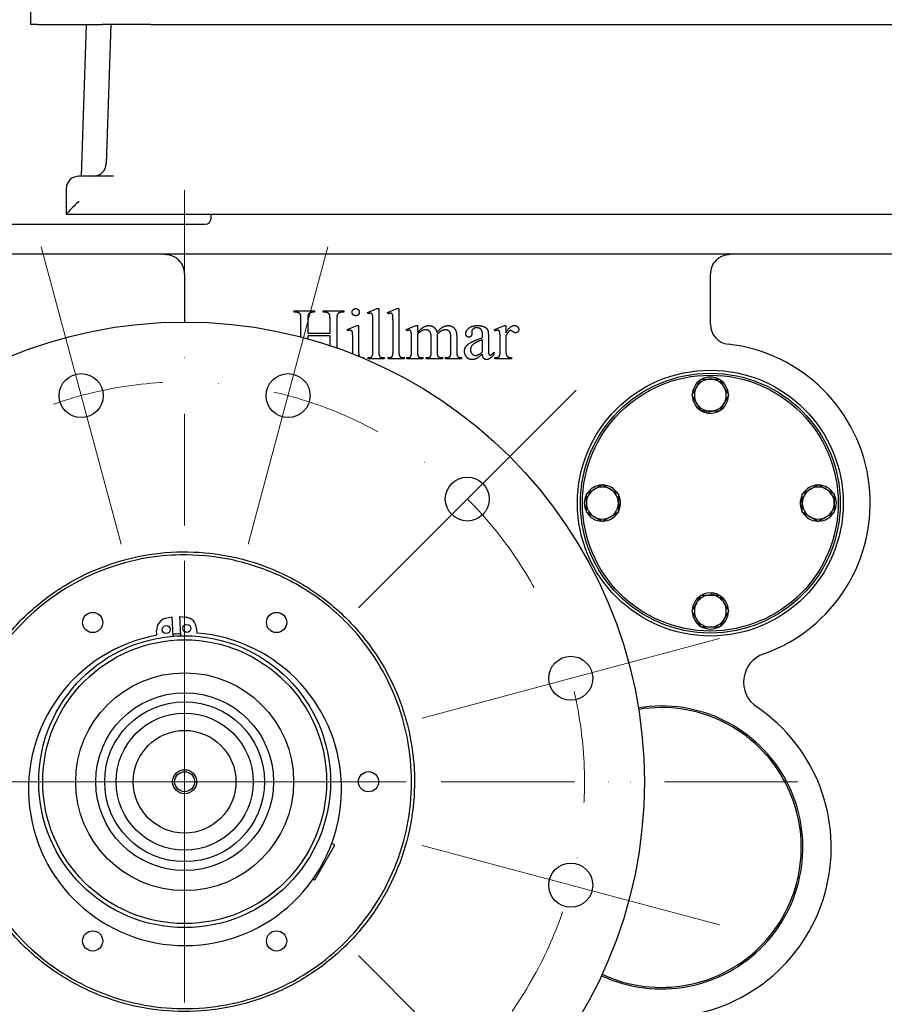
# Model space of a CAD drawing. Units: millimetres. Extents: x 684 to 9196, y 86 to 11986.
# Drawn here: x 1615 to 2048, y 6528 to 7020 of the extents above; entities that cross this region are included whole.
import ezdxf

# ---------------------------------------------------------------- set-up
doc = ezdxf.new("R2010")
doc.units = ezdxf.units.MM
doc.header["$LTSCALE"] = 44
doc.linetypes.add('DASHDOT2', pattern=[12.7, 6.35, -3.175, 0, -3.175])
for name, color, linetype, lineweight in [('Center Mark(Hillmar_metric)', 7, 'Continuous', 18), ('Dimensions(Hillmar_metric)', 7, 'Continuous', 13), ('Visible Edges(Hillmar_metric)', 7, 'Continuous', 25)]:
    doc.layers.add(name, color=color, linetype=linetype, lineweight=lineweight)
doc.styles.add('Hillmar_metric_Dimensions', font='arial.ttf')
doc.dimstyles.new('DEFAULT-ISO-Method 1b-Hillmar_metric', dxfattribs={"dimscale": 44, "dimtxt": 2, "dimasz": 2.5, "dimexe": 1, "dimexo": 1, "dimgap": 0.25, "dimtad": 1, "dimtih": 1, "dimtoh": 1, "dimrnd": 1e-08, "dimdsep": 46, "dimtxsty": 'Hillmar_metric_Dimensions', "dimcen": 0.09, "dimdle": 8, "dimclrd": 7, "dimclre": 7, "dimclrt": 7, "dimazin": 2, "dimtfac": 0.75, "dimtmove": 0, "dimatfit": 3, "dimfxl": 1, "dimtolj": 1, "dimlwd": 9, "dimlwe": 9, "dimarcsym": 0})

# ---------------------------------------------------------------- blocks, each defined once
blk = doc.blocks.new('*D31')
at = {"layer": 'Defpoints', "color": 0, "linetype": 'Continuous', "transparency": 16777216}
for p in [(1203.9, 7050.21), (2300.9, 7017.82), (2300.9, 5540.29)]:
    blk.add_point(p, dxfattribs=at)
at = {"layer": 'Dimensions(Hillmar_metric)', "color": 7, "linetype": 'Continuous', "lineweight": 9, "transparency": 16777216}
for p, q in [((1203.9, 7006.21), (1203.9, 5496.29)), ((2300.9, 6973.82), (2300.9, 5496.29)), ((1313.9, 5540.29), (2190.9, 5540.29))]:
    blk.add_line(p, q, dxfattribs=at)
at = {"layer": 'Dimensions(Hillmar_metric)', "color": 7, "linetype": 'Continuous', "transparency": 16777216}
for points in [[(1313.9, 5558.62), (1313.9, 5521.96), (1203.9, 5540.29)], [(2190.9, 5558.62), (2190.9, 5521.96), (2300.9, 5540.29)]]:
    blk.add_solid(points, dxfattribs=at)
at = {"layer": 'Dimensions(Hillmar_metric)', "color": 7, "linetype": 'Continuous', "lineweight": 13, "transparency": 16777216, "insert": (1737.73, 5596.22), "char_height": 88, "attachment_point": 5, "style": 'Hillmar_metric_Dimensions'}
blk.add_mtext('\\A1;1100', dxfattribs=at)
blk = doc.blocks.new('*D32')
at = {"layer": 'Defpoints', "color": 0, "linetype": 'Continuous', "transparency": 16777216}
for p in [(1697.9, 6638.92), (2175.9, 6363.82), (2435.8, 6363.82)]:
    blk.add_point(p, dxfattribs=at)
at = {"layer": 'Dimensions(Hillmar_metric)', "color": 7, "linetype": 'Continuous', "lineweight": 9, "transparency": 16777216}
for p, q in [((2435.8, 6748.92), (2435.8, 6858.92)), ((2435.8, 6638.92), (2435.8, 6528.92)), ((2435.8, 6528.92), (2435.8, 6473.82)), ((2435.8, 6363.82), (2435.8, 6473.82)), ((2219.9, 6363.82), (2479.8, 6363.82)), ((2435.8, 6253.82), (2435.8, 6143.82))]:
    blk.add_line(p, q, dxfattribs=at)
at = {"layer": 'Dimensions(Hillmar_metric)', "color": 7, "linetype": 'Continuous', "transparency": 16777216}
for points in [[(2417.47, 6748.92), (2454.14, 6748.92), (2435.8, 6638.92)], [(2417.47, 6253.82), (2454.14, 6253.82), (2435.8, 6363.82)]]:
    blk.add_solid(points, dxfattribs=at)
at = {"layer": 'Dimensions(Hillmar_metric)', "color": 7, "linetype": 'Continuous', "lineweight": 13, "transparency": 16777216, "insert": (2431.66, 6910.98), "char_height": 88, "attachment_point": 5, "style": 'Hillmar_metric_Dimensions'}
blk.add_mtext('\\A1;275', dxfattribs=at)
blk = doc.blocks.new('*D33')
at = {"layer": 'Defpoints', "color": 0, "linetype": 'Continuous', "transparency": 16777216}
for p in [(1697.9, 6638.92), (2157.9, 6107.82), (2652.43, 6107.82)]:
    blk.add_point(p, dxfattribs=at)
at = {"layer": 'Dimensions(Hillmar_metric)', "color": 7, "linetype": 'Continuous', "lineweight": 9, "transparency": 16777216}
for p, q in [((2652.43, 6528.92), (2652.43, 6429.33)), ((2652.43, 6217.82), (2652.43, 6317.41)), ((2201.9, 6107.82), (2696.43, 6107.82))]:
    blk.add_line(p, q, dxfattribs=at)
at = {"layer": 'Dimensions(Hillmar_metric)', "color": 7, "linetype": 'Continuous', "transparency": 16777216}
for points in [[(2634.1, 6528.92), (2670.76, 6528.92), (2652.43, 6638.92)], [(2634.1, 6217.82), (2670.76, 6217.82), (2652.43, 6107.82)]]:
    blk.add_solid(points, dxfattribs=at)
at = {"layer": 'Dimensions(Hillmar_metric)', "color": 7, "linetype": 'Continuous', "lineweight": 13, "transparency": 16777216, "insert": (2652.43, 6373.37), "char_height": 88, "attachment_point": 5, "style": 'Hillmar_metric_Dimensions'}
blk.add_mtext('\\A1;531', dxfattribs=at)

msp = doc.modelspace()

# ---------------------------------------------------------------- linework, layer by layer
at = {"layer": 'Center Mark(Hillmar_metric)', "linetype": 'DASHDOT2', "ltscale": 0.2}
for p, q in [((1697.8953, 6934.9157), (1697.8953, 5968.4817)), ((1697.8953, 6934.9157), (1697.8953, 6342.9157)), ((3011.4655, 6638.9157), (1401.8953, 6638.9157)), ((1993.8953, 6638.9157), (1401.8953, 6638.9157))]:
    msp.add_line(p, q, dxfattribs=at)
at = {"layer": 'Center Mark(Hillmar_metric)'}
for p, q in [((1626.2025, 6906.4772), (1666.0606, 6757.7246)), ((1769.5882, 6906.4772), (1729.7301, 6757.7246)), ((1893.7639, 6834.7843), (1784.8695, 6725.8899)), ((1697.8953, 6749.4157), (1697.8953, 6528.4157)), ((1965.4568, 6710.6086), (1816.7042, 6670.7505)), ((1808.3953, 6638.9157), (1587.3953, 6638.9157)), ((1965.4568, 6567.2229), (1816.7042, 6607.081)), ((1784.8695, 6551.9416), (1893.7639, 6443.0472))]:
    msp.add_line(p, q, dxfattribs=at)
at = {"layer": 'Center Mark(Hillmar_metric)', "linetype": 'DASHDOT2', "ltscale": 0.2}
msp.add_arc((1697.8953, 6638.9157), 200, 292.941125, 285, dxfattribs=at)
at = {"layer": 'Visible Edges(Hillmar_metric)'}
for p, q in [((1620.8953, 7017.8157), (1620.8953, 7041.8157)), ((1624.3088, 7017.8157), (1620.8953, 7017.8157)), ((1624.3088, 7017.8157), (1656.6065, 7017.8157)), ((1648.6123, 7017.8157), (1646.1356, 6941.9157)), ((1680.8953, 7017.8157), (1656.6065, 7017.8157)), ((1660.9141, 7017.8157), (1658.6394, 6948.107)), ((1680.8953, 7017.8157), (2240.8953, 7017.8157)), ((1662.2973, 6941.9157), (1645.0453, 6941.9157)), ((1638.6453, 6935.5157), (1638.6453, 6922.8191)), ((1638.6453, 6922.8157), (1638.6453, 6922.8191)), ((1638.6453, 6922.8157), (2283.1453, 6922.8157)), ((1711.1453, 6920.8157), (1711.1453, 6922.8157)), ((1497.1453, 6917.8157), (1708.1453, 6917.8157)), ((2111.1453, 6902.8157), (1497.1453, 6902.8157)), ((1697.8953, 6892.8157), (1697.8953, 6868.9157)), ((1960.8953, 6867.7585), (1960.8953, 6892.8157)), ((1752.6562, 6874.4537), (1762.9111, 6874.4537)), ((1752.6562, 6873.8066), (1752.6562, 6874.4537)), ((1753.4994, 6873.8066), (1752.6562, 6873.8066)), ((1762.9111, 6873.8066), (1762.0484, 6873.8066)), ((1762.9111, 6874.4537), (1762.9111, 6873.8066)), ((1767.2052, 6874.4537), (1777.4601, 6874.4537)), ((1767.2052, 6873.8066), (1767.2052, 6874.4537)), ((1768.0484, 6873.8066), (1767.2052, 6873.8066)), ((1777.4601, 6873.8066), (1776.617, 6873.8066)), ((1777.4601, 6874.4537), (1777.4601, 6873.8066)), ((1789.3817, 6873.6498), (1794.2052, 6875.6302)), ((1789.6758, 6873.0027), (1789.3817, 6873.6498)), ((1794.2052, 6875.6302), (1795.0092, 6875.6302)), ((1795.0092, 6875.6302), (1795.0092, 6854.1204)), ((1799.4601, 6873.6498), (1804.2837, 6875.6302)), ((1799.7543, 6873.0027), (1799.4601, 6873.6498)), ((1804.2837, 6875.6302), (1805.0876, 6875.6302)), ((1805.0876, 6875.6302), (1805.0876, 6854.1204)), ((1756.0876, 6861.4324), (1756.0876, 6870.1988)), ((1759.4797, 6870.1988), (1759.4797, 6863.3164)), ((1770.6366, 6863.3164), (1770.6366, 6870.1988)), ((1774.0288, 6870.1988), (1774.0288, 6855.9496)), ((1792.068, 6854.1204), (1792.068, 6868.8459)), ((1802.1464, 6854.1204), (1802.1464, 6868.8459)), ((1759.4797, 6863.3164), (1770.6366, 6863.3164)), ((1779.2641, 6865.1596), (1784.1464, 6867.14)), ((1779.519, 6864.5125), (1779.2641, 6865.1596)), ((1784.1464, 6867.14), (1784.9307, 6867.14)), ((1784.9307, 6867.14), (1784.9307, 6854.1204)), ((1808.7346, 6865.1596), (1813.6366, 6867.14)), ((1809.0092, 6864.5125), (1808.7346, 6865.1596)), ((1813.6366, 6867.14), (1814.4013, 6867.14)), ((1814.4013, 6867.14), (1814.4013, 6863.6694)), ((1814.4013, 6862.787), (1814.4013, 6854.1204)), ((1824.2445, 6862.787), (1824.2052, 6862.591)), ((1824.2052, 6862.591), (1824.2445, 6861.8459)), ((1841.519, 6864.0812), (1841.5582, 6863.0615)), ((1852.9699, 6865.1596), (1857.8915, 6867.14)), ((1853.1464, 6864.5125), (1852.9699, 6865.1596)), ((1857.8915, 6867.14), (1858.6366, 6867.14)), ((1858.6366, 6867.14), (1858.6366, 6863.4929)), ((1759.4797, 6862.0027), (1759.4797, 6860.5175)), ((1770.6366, 6862.0027), (1759.4797, 6862.0027)), ((1770.6366, 6857.1099), (1770.6366, 6862.0027)), ((1781.9895, 6854.1204), (1781.9895, 6860.3557)), ((1811.4601, 6854.1204), (1811.4601, 6860.3164)), ((1821.3033, 6854.1204), (1821.3033, 6861.0812)), ((1824.2445, 6861.8459), (1824.2445, 6854.1204)), ((1831.0876, 6854.1204), (1831.0876, 6861.0812)), ((1834.0288, 6861.0812), (1834.0288, 6854.1204)), ((1846.9503, 6861.1988), (1846.9503, 6861.8262)), ((1846.9503, 6853.9439), (1846.9503, 6860.1204)), ((1849.8719, 6861.591), (1849.8719, 6856.0811)), ((1855.6954, 6854.1204), (1855.6954, 6860.3753)), ((1858.6366, 6862.0027), (1858.6366, 6854.238)), ((1852.6562, 6853.787), (1852.6562, 6852.8066)), ((1787.3817, 6851.1008), (1787.3817, 6850.7935)), ((1789.6562, 6850.4537), (1789.6562, 6851.1008)), ((1797.6366, 6850.4537), (1789.6562, 6850.4537)), ((1797.6366, 6851.1008), (1797.6366, 6850.4537)), ((1799.7346, 6850.4537), (1799.7346, 6851.1008)), ((1807.715, 6850.4537), (1799.7346, 6850.4537)), ((1807.715, 6851.1008), (1807.715, 6850.4537)), ((1808.9895, 6850.4537), (1808.9895, 6851.1008)), ((1817.0288, 6850.4537), (1808.9895, 6850.4537)), ((1817.0288, 6851.1008), (1817.0288, 6850.4537)), ((1818.6758, 6850.4537), (1818.6758, 6851.1008)), ((1826.8719, 6850.4537), (1818.6758, 6850.4537)), ((1826.8719, 6851.1008), (1826.8719, 6850.4537)), ((1828.4601, 6851.1008), (1828.7935, 6851.1008)), ((1828.4601, 6850.4537), (1828.4601, 6851.1008)), ((1836.4797, 6850.4537), (1828.4601, 6850.4537)), ((1836.4797, 6851.1008), (1836.4797, 6850.4537)), ((1853.1464, 6850.4537), (1853.1464, 6851.1008)), ((1861.4601, 6850.4537), (1853.1464, 6850.4537)), ((1861.4601, 6851.1008), (1861.4601, 6850.4537)), ((1959.1852, 6823.4288), (1959.1852, 6824.3157)), ((1960.0652, 6824.3157), (1960.0652, 6823.3039)), ((2006.8953, 6779.1459), (2005.8835, 6779.1459)), ((2006.0084, 6780.0259), (2006.8953, 6780.0259)), ((1914.8953, 6777.4856), (1915.9072, 6777.4856)), ((1915.7823, 6776.6056), (1914.8953, 6776.6056)), ((1961.7255, 6732.3157), (1961.7255, 6733.3276)), ((1962.6055, 6733.2027), (1962.6055, 6732.3157)), ((1688.528, 6720.6707), (1691.5374, 6721.3668)), ((1691.5374, 6721.3668), (1692.049, 6711.6813)), ((1696.0434, 6711.8922), (1695.5318, 6721.5778)), ((1695.5318, 6721.5778), (1698.5978, 6721.2026)), ((1703.8607, 6715.5635), (1703.982, 6713.2656)), ((1684.0099, 6712.2107), (1683.8885, 6714.5086)), ((1762.9568, 6589.8055), (1772.9568, 6607.126)), ((1772.9568, 6607.126), (1771.4865, 6607.9749)), ((1762.1822, 6590.2527), (1762.9568, 6589.8055))]:
    msp.add_line(p, q, dxfattribs=at)
for centre, radius in [((1697.8953, 6638.9157), 230), ((1646.1315, 6832.1009), 11), ((1749.6591, 6832.1009), 11), ((1960.8953, 6778.3157), 66.5), ((1960.8953, 6778.3157), 65), ((1960.8953, 6778.3157), 64), ((1839.3167, 6780.3371), 11), ((1651.8953, 6718.5901), 5.053), ((1743.8953, 6718.5901), 5.053), ((1688.6657, 6715.0676), 2), ((1699.0512, 6715.6162), 2), ((1697.8953, 6638.9157), 73), ((1697.8953, 6638.9157), 71), ((1891.0805, 6690.6795), 11), ((1697.8953, 6638.9157), 54.5), ((1697.8953, 6638.9157), 44.5), ((1697.8953, 6638.9157), 40), ((1697.8953, 6638.9157), 34.291), ((1697.8953, 6638.9157), 25.6896), ((1697.8953, 6638.9157), 6), ((1697.8953, 6638.9157), 5), ((1789.8953, 6638.9157), 5.053), ((1891.0805, 6587.1519), 11), ((1651.8953, 6559.2414), 5.053), ((1743.8953, 6559.2414), 5.053)]:
    msp.add_circle(centre, radius, dxfattribs=at)
for centre, radius, start, end in [((1652.2428, 6948.3157), 6.4, 270, 358.131011), ((1645.0453, 6935.5157), 6.4, 90, 180), ((1708.1453, 6920.8157), 3, 270, 0), ((1687.8953, 6892.8157), 10, 0, 44.427004), ((1970.8953, 6892.8157), 10, 135.572996, 180), ((1970.8953, 6867.7585), 10, 180, 263.62063), ((1960.8953, 6778.3157), 80, 289.473216, 83.62063), ((1960.8953, 6832.3157), 9.05, 122.126003, 177.873997), ((1960.8953, 6832.3157), 8, 90, 150), ((1960.8953, 6832.3157), 9.05, 62.126003, 117.873997), ((1960.8953, 6832.3157), 8, 30, 90), ((1960.8953, 6832.3157), 9.05, 2.126003, 57.873997), ((1960.8953, 6832.3157), 8, 150, 210), ((1960.8953, 6832.3157), 8, 330, 30), ((1960.8953, 6832.3157), 9.05, 182.126003, 237.873997), ((1960.8953, 6832.3157), 8, 210, 270), ((1960.8953, 6832.3157), 8, 270, 330), ((1960.8953, 6832.3157), 9.05, 302.126003, 357.873997), ((1960.8953, 6832.3157), 9.05, 242.126003, 259.10737), ((1960.8953, 6832.3157), 9.05, 259.10737, 264.73677), ((1960.8953, 6832.3157), 9.05, 264.73677, 297.873997), ((1906.8953, 6778.3157), 8, 120, 180), ((1906.8953, 6778.3157), 9.05, 92.126003, 147.873997), ((1906.8953, 6778.3157), 8, 60, 120), ((1906.8953, 6778.3157), 9.05, 32.126003, 87.873997), ((1906.8953, 6778.3157), 8, 0, 60), ((2014.8953, 6778.3157), 8, 120, 180), ((2014.8953, 6778.3157), 9.05, 92.126003, 147.873997), ((2014.8953, 6778.3157), 8, 60, 120), ((2014.8953, 6778.3157), 9.05, 32.126003, 87.873997), ((2014.8953, 6778.3157), 8, 0, 60), ((1906.8953, 6778.3157), 9.05, 152.126003, 207.873997), ((1906.8953, 6778.3157), 9.05, 354.73677, 27.873997), ((2014.8953, 6778.3157), 9.05, 174.73677, 207.873997), ((2014.8953, 6778.3157), 9.05, 169.10737, 174.73677), ((2014.8953, 6778.3157), 9.05, 152.126003, 169.10737), ((2014.8953, 6778.3157), 9.05, 332.126003, 27.873997), ((1906.8953, 6778.3157), 8, 180, 240), ((1906.8953, 6778.3157), 8, 300, 0), ((1906.8953, 6778.3157), 9.05, 332.126003, 349.10737), ((1906.8953, 6778.3157), 9.05, 349.10737, 354.73677), ((2014.8953, 6778.3157), 8, 180, 240), ((2014.8953, 6778.3157), 8, 300, 0), ((1906.8953, 6778.3157), 9.05, 212.126003, 267.873997), ((1906.8953, 6778.3157), 8, 240, 300), ((1906.8953, 6778.3157), 9.05, 272.126003, 327.873997), ((2014.8953, 6778.3157), 9.05, 212.126003, 267.873997), ((2014.8953, 6778.3157), 8, 240, 300), ((2014.8953, 6778.3157), 9.05, 272.126003, 327.873997), ((1960.8953, 6724.3157), 9.05, 122.126003, 177.873997), ((1960.8953, 6724.3157), 8, 90, 150), ((1960.8953, 6724.3157), 9.05, 84.73677, 117.873997), ((1960.8953, 6724.3157), 8, 30, 90), ((1960.8953, 6724.3157), 9.05, 79.10737, 84.73677), ((1960.8953, 6724.3157), 9.05, 62.126003, 79.10737), ((1960.8953, 6724.3157), 9.05, 2.126003, 57.873997), ((1960.8953, 6724.3157), 8, 150, 210), ((1960.8953, 6724.3157), 8, 330, 30), ((1689.8801, 6714.825), 6, 103.023613, 183.023613), ((1697.869, 6715.247), 6, 3.023613, 83.023613), ((1960.8953, 6724.3157), 9.05, 182.126003, 237.873997), ((1960.8953, 6724.3157), 8, 210, 270), ((1960.8953, 6724.3157), 8, 270, 330), ((1960.8953, 6724.3157), 9.05, 302.126003, 357.873997), ((1960.8953, 6724.3157), 9.05, 242.126003, 297.873997), ((1698.0914, 6635.2042), 78.2833, 100.362692, 85.684534), ((1697.8953, 6638.9157), 74, 91.47489, 94.572336), ((1992.5651, 6688.75), 15, 109.473216, 235.826702), ((1936.3953, 6606.0157), 70.8038, 244.952569, 99.339178), ((1936.3953, 6606.0157), 70, 244.950379, 99.341368), ((1936.3953, 6606.0157), 85, 276.042328, 55.826702), ((1697.8953, 6638.9157), 81.5, 336.956668, 337.047918), ((1697.8953, 6638.9157), 81.5, 322.952082, 323.043332)]:
    msp.add_arc(centre, radius, start, end, dxfattribs=at)
msp.add_ellipse((1645.0453, 6929.2157), major_axis=(-6.3991, -6.3991), ratio=0.01631145, start_param=4.69607898, end_param=6.26687531, dxfattribs=at)
for points, degree, knots in [([(1687.8953, 6902.8157), (1689.1205, 6902.8157), (1690.4346, 6902.5796), (1692.2882, 6901.824), (1692.8866, 6901.5076), (1694.0166, 6900.7525), (1694.5478, 6900.3145), (1695.0368, 6899.8157)], 3, [0, 0, 0, 0, 0.419079984, 0.419079984, 0.628619975, 0.628619975, 0.838159967, 0.838159967, 0.838159967, 0.838159967]), ([(1963.7539, 6899.8157), (1964.2428, 6900.3145), (1964.7741, 6900.7525), (1965.9041, 6901.5076), (1966.5025, 6901.824), (1968.3561, 6902.5796), (1969.6701, 6902.8157), (1970.8953, 6902.8157)], 3, [1.851204046, 1.851204046, 1.851204046, 1.851204046, 2.060744038, 2.060744038, 2.27028403, 2.27028403, 2.689364013, 2.689364013, 2.689364013, 2.689364013]), ([(1784.9307, 6854.1204), (1784.9307, 6852.6106), (1785.276, 6851.7946), (1785.4869, 6851.5838)], 2, [0, 0, 0, 1, 1.60062757, 1.60062757, 1.60062757]), ([(1756.9959, 6737.5673), (1753.1403, 6739.8771), (1749.1507, 6741.96), (1745.0471, 6743.8048), (1731.5753, 6749.8609), (1717.0621, 6753.2652), (1687.4236, 6754.4019), (1672.577, 6752.0783), (1651.626, 6744.4569), (1644.9304, 6741.2608), (1636.9944, 6736.4839), (1635.4242, 6735.486), (1633.1228, 6733.9439), (1632.3728, 6733.4283), (1628.5816, 6730.7553), (1625.6406, 6728.4599), (1617.1673, 6721.1569), (1612.0054, 6715.7502), (1602.8059, 6704.0196), (1598.7891, 6697.7244), (1592.0303, 6684.4469), (1589.3043, 6677.4963), (1585.2333, 6663.1609), (1583.8991, 6655.8097), (1582.6726, 6640.9591), (1582.782, 6633.495), (1584.444, 6618.6813), (1585.9949, 6611.367), (1590.4931, 6597.1367), (1593.4308, 6590.2548), (1600.5984, 6577.158), (1604.8112, 6570.9741), (1611.9847, 6562.3762), (1614.514, 6559.6284), (1622.4781, 6551.7795), (1628.2793, 6547.0784), (1640.7166, 6538.8597), (1647.3242, 6535.3629), (1661.1156, 6529.7015), (1668.266, 6527.5488), (1682.882, 6524.6568), (1690.3129, 6523.9244), (1705.2156, 6523.9072), (1712.652, 6524.6232), (1727.2735, 6527.4826), (1734.4242, 6529.6176), (1748.2247, 6535.2452), (1754.8409, 6538.7267), (1767.31, 6546.9249), (1773.1327, 6551.6229), (1783.7856, 6562.081), (1788.5904, 6567.8164), (1794.9133, 6577.0575), (1796.8698, 6580.2388), (1802.2573, 6590.0375), (1805.2035, 6596.8986), (1809.7304, 6611.1031), (1811.2985, 6618.4133), (1812.9958, 6633.2251), (1813.1227, 6640.6913), (1811.9305, 6655.5436), (1810.6141, 6662.8945), (1807.5856, 6673.6569), (1806.4011, 6677.1963), (1799.5968, 6694.6572), (1791.4611, 6707.4412), (1776.1209, 6723.5194), (1770.6625, 6728.2575), (1762.2649, 6734.2638), (1759.6624, 6735.9698), (1756.9959, 6737.5673)], 3, [-1.34976266, -1.34976266, -1.34976266, -1.34976266, 0, 0, 0, 4.43118072, 4.43118072, 8.89805151, 8.89805151, 11.11829146, 11.11829146, 11.67621583, 11.67621583, 11.94920647, 11.94920647, 13.06752308, 13.06752308, 15.30425428, 15.30425428, 17.53875815, 17.53875815, 19.77280757, 19.77280757, 22.00838649, 22.00838649, 24.24207236, 24.24207236, 26.47929784, 26.47929784, 28.71817965, 28.71817965, 30.95698825, 30.95698825, 32.07637924, 32.07637924, 34.31046891, 34.31046891, 36.54723604, 36.54723604, 38.78150325, 38.78150325, 41.01563202, 41.01563202, 43.25090911, 43.25090911, 45.48373117, 45.48373117, 47.72062162, 47.72062162, 49.95902018, 49.95902018, 52.19752069, 52.19752069, 53.31687661, 53.31687661, 55.55082605, 55.55082605, 57.78764151, 57.78764151, 60.02168366, 60.02168366, 62.25590758, 62.25590758, 63.37450899, 63.37450899, 67.87568018, 67.87568018, 70.03852864, 70.03852864, 70.97202077, 70.97202077, 70.97202077, 70.97202077]), ([(1756.2379, 6736.302), (1765.2333, 6730.9441), (1773.5088, 6724.2899), (1790.7961, 6705.7614), (1798.7458, 6693.1511), (1809.2264, 6665.4894), (1811.7803, 6650.8203), (1810.9881, 6621.3042), (1807.7934, 6606.7651), (1795.8928, 6579.791), (1787.4342, 6567.5446), (1766.2394, 6547.1154), (1753.7717, 6538.9699), (1726.4237, 6528.0825), (1711.7969, 6525.2511), (1682.3047, 6525.5362), (1667.6951, 6528.4535), (1640.4717, 6539.9173), (1628.0573, 6548.1559), (1607.1932, 6569.1195), (1598.8323, 6581.4556), (1587.4793, 6608.7998), (1584.4302, 6623.3913), (1584.3171, 6653.0217), (1587.045, 6667.6819), (1598.2086, 6695.1463), (1606.311, 6707.6716), (1627.0678, 6728.8181), (1639.3031, 6737.2942), (1669.4485, 6750.2825), (1684.5944, 6752.1768), (1695.6859, 6752.3737), (1704.1626, 6752.5241), (1712.633, 6751.7314), (1729.0833, 6748.3256), (1737.1554, 6745.7293), (1748.8357, 6740.4349), (1752.5943, 6738.4723), (1756.2379, 6736.302)], 3, [-51.03147726, -51.03147726, -51.03147726, -51.03147726, -47.98903181, -47.98903181, -43.87751803, -43.87751803, -39.88392098, -39.88392098, -36.00261416, -36.00261416, -32.23398004, -32.23398004, -28.57869473, -28.57869473, -25.03390113, -25.03390113, -21.60343703, -21.60343703, -18.28746176, -18.28746176, -15.08431938, -15.08431938, -11.99090058, -11.99090058, -9.00299878, -9.00299878, -6.11564855, -6.11564855, -3.32799301, -3.32799301, 0, 0, 0, 2.54340046, 2.54340046, 5.03966012, 5.03966012, 6.27200763, 6.27200763, 6.27200763, 6.27200763])]:
    msp.add_open_spline(points, degree=degree, knots=knots, dxfattribs=at)
for points in [[(1755.1268, 6873.3753), (1754.3621, 6873.8066), (1753.4994, 6873.8066)], [(1755.8523, 6872.6302), (1755.6758, 6873.0615), (1755.1268, 6873.3753)], [(1756.0876, 6870.1988), (1756.0876, 6872.0419), (1755.8523, 6872.6302)], [(1760.4405, 6873.3949), (1759.9111, 6873.1204), (1759.4797, 6871.9635), (1759.4797, 6870.1988)], [(1762.0484, 6873.8066), (1761.2052, 6873.8066), (1760.4405, 6873.3949)], [(1769.6562, 6873.3753), (1768.9111, 6873.8066), (1768.0484, 6873.8066)], [(1770.4013, 6872.6302), (1770.2248, 6873.0615), (1769.6562, 6873.3753)], [(1770.6366, 6870.1988), (1770.6366, 6872.0419), (1770.4013, 6872.6302)], [(1775.0092, 6873.3949), (1774.4405, 6873.1204), (1774.0288, 6871.9635), (1774.0288, 6870.1988)], [(1776.617, 6873.8066), (1775.7543, 6873.8066), (1775.0092, 6873.3949)], [(1781.6562, 6873.8459), (1781.6562, 6874.591), (1782.6954, 6875.6302), (1783.4601, 6875.6302)], [(1783.4601, 6872.0419), (1782.715, 6872.0419), (1781.6562, 6873.1008), (1781.6562, 6873.8459)], [(1783.4601, 6875.6302), (1784.2052, 6875.6302), (1785.2444, 6874.591), (1785.2444, 6873.8459)], [(1785.2444, 6873.8459), (1785.2444, 6873.1008), (1784.2052, 6872.0419), (1783.4601, 6872.0419)], [(1790.8523, 6873.2772), (1790.3817, 6873.2772), (1789.6758, 6873.0027)], [(1792.068, 6868.8459), (1792.068, 6871.5713), (1791.8131, 6872.8262), (1791.2641, 6873.2772), (1790.8523, 6873.2772)], [(1800.9307, 6873.2772), (1800.4601, 6873.2772), (1799.7543, 6873.0027)], [(1802.1464, 6868.8459), (1802.1464, 6871.5713), (1801.8915, 6872.8262), (1801.3425, 6873.2772), (1800.9307, 6873.2772)], [(1780.715, 6864.787), (1780.2248, 6864.787), (1779.519, 6864.5125)], [(1781.8327, 6863.7674), (1781.715, 6864.3361), (1781.166, 6864.787), (1780.715, 6864.787)], [(1781.9895, 6860.3557), (1781.9895, 6862.9831), (1781.8327, 6863.7674)], [(1810.1856, 6864.787), (1809.6954, 6864.787), (1809.0092, 6864.5125)], [(1811.3033, 6863.7478), (1811.1856, 6864.3361), (1810.6366, 6864.787), (1810.1856, 6864.787)], [(1811.4601, 6860.3164), (1811.4601, 6862.9831), (1811.3033, 6863.7478)], [(1814.4013, 6863.6694), (1816.166, 6865.4537), (1816.4797, 6865.7282)], [(1816.6562, 6864.5517), (1815.2052, 6863.7674), (1814.4013, 6862.787)], [(1816.4797, 6865.7282), (1817.2837, 6866.3949), (1819.1268, 6867.14), (1820.0288, 6867.14)], [(1818.5582, 6865.0615), (1817.5974, 6865.0615), (1816.6562, 6864.5517)], [(1820.715, 6863.9243), (1819.9503, 6865.0615), (1818.5582, 6865.0615)], [(1820.0288, 6867.14), (1821.5582, 6867.14), (1823.7543, 6865.3557), (1824.1072, 6863.6694)], [(1821.3033, 6861.0812), (1821.3033, 6863.0615), (1820.715, 6863.9243)], [(1824.1072, 6863.6694), (1825.9307, 6865.8066), (1828.4405, 6867.14), (1829.7739, 6867.14)], [(1828.4013, 6865.0027), (1827.4797, 6865.0027), (1825.5778, 6864.0615), (1824.2445, 6862.787)], [(1830.617, 6863.8655), (1829.9307, 6865.0027), (1828.4013, 6865.0027)], [(1829.7739, 6867.14), (1831.068, 6867.14), (1833.0484, 6865.8066), (1833.6366, 6864.3164)], [(1831.0876, 6861.0812), (1831.0876, 6863.0615), (1830.617, 6863.8655)], [(1833.6366, 6864.3164), (1834.0288, 6863.2772), (1834.0288, 6861.0812)], [(1838.5582, 6863.0812), (1838.5582, 6864.591), (1841.6758, 6867.14), (1844.4797, 6867.14)], [(1840.0484, 6861.3557), (1839.4013, 6861.3557), (1838.5582, 6862.2772), (1838.5582, 6863.0812)], [(1841.5582, 6863.0615), (1841.5582, 6862.238), (1840.715, 6861.3557), (1840.0484, 6861.3557)], [(1842.1856, 6865.4537), (1841.519, 6864.8655), (1841.519, 6864.0812)], [(1843.9503, 6866.0615), (1842.8523, 6866.0615), (1842.1856, 6865.4537)], [(1846.9503, 6861.8262), (1846.9503, 6864.2576), (1845.4209, 6866.0615), (1843.9503, 6866.0615)], [(1844.4797, 6867.14), (1846.6366, 6867.14), (1848.0092, 6866.4145)], [(1848.0092, 6866.4145), (1849.068, 6865.8655), (1849.5582, 6864.7086)], [(1849.5582, 6864.7086), (1849.8719, 6863.9439), (1849.8719, 6861.591)], [(1854.3817, 6864.787), (1853.8327, 6864.787), (1853.1464, 6864.5125)], [(1855.6954, 6860.3753), (1855.6954, 6863.1988), (1855.4601, 6864.2772), (1854.8523, 6864.787), (1854.3817, 6864.787)], [(1858.6366, 6863.4929), (1860.6758, 6867.14), (1862.8131, 6867.14)], [(1860.2837, 6864.3949), (1859.4797, 6863.6694), (1858.6366, 6862.0027)], [(1860.9699, 6864.7478), (1860.6562, 6864.7478), (1860.2837, 6864.3949)], [(1863.4994, 6863.5321), (1862.8719, 6863.5321), (1861.3425, 6864.7478), (1860.9699, 6864.7478)], [(1862.8131, 6867.14), (1863.7739, 6867.14), (1865.0484, 6865.9635), (1865.0484, 6865.1792)], [(1865.0484, 6865.1792), (1865.0484, 6864.4929), (1864.1268, 6863.5321), (1863.4994, 6863.5321)], [(1838.4601, 6856.3557), (1839.1856, 6857.5517), (1842.7739, 6859.6694), (1846.9503, 6861.1988)], [(1843.4994, 6858.6106), (1842.1072, 6857.8459), (1840.9111, 6856.14), (1840.9111, 6855.14)], [(1846.9503, 6860.1204), (1844.2837, 6859.0615), (1843.4994, 6858.6106)], [(1781.9465, 6853.0078), (1781.9895, 6853.4743), (1781.9895, 6854.1204)], [(1789.6562, 6851.1008), (1790.7739, 6851.1008), (1791.5974, 6851.5517), (1792.068, 6852.6106), (1792.068, 6854.1204)], [(1795.0092, 6854.1204), (1795.0092, 6852.6106), (1795.4601, 6851.6106), (1796.3817, 6851.1008), (1797.6366, 6851.1008)], [(1799.7346, 6851.1008), (1800.8523, 6851.1008), (1801.6758, 6851.5517), (1802.1464, 6852.6106), (1802.1464, 6854.1204)], [(1805.0876, 6854.1204), (1805.0876, 6852.6106), (1805.5386, 6851.6106), (1806.4601, 6851.1008), (1807.715, 6851.1008)], [(1808.9895, 6851.1008), (1810.1072, 6851.1008), (1810.9895, 6851.5713), (1811.4601, 6852.6106), (1811.4601, 6854.1204)], [(1814.4013, 6854.1204), (1814.4013, 6852.5321), (1814.8327, 6851.5713), (1815.715, 6851.1008), (1817.0288, 6851.1008)], [(1821.2248, 6852.3753), (1821.3033, 6852.6694), (1821.3033, 6854.1204)], [(1824.2445, 6854.1204), (1824.2445, 6852.4537), (1824.617, 6851.6498), (1825.6366, 6851.1008), (1826.8719, 6851.1008)], [(1831.0092, 6852.4145), (1831.0876, 6852.7086), (1831.0876, 6854.1204)], [(1834.0288, 6854.1204), (1834.0288, 6852.6106), (1834.2641, 6852.0419)], [(1837.9307, 6854.2968), (1837.9307, 6855.4733), (1838.4601, 6856.3557)], [(1841.7935, 6850.1204), (1840.1072, 6850.1204), (1837.9307, 6852.4145), (1837.9307, 6854.2968)], [(1840.9111, 6855.14), (1840.9111, 6853.8655), (1842.4209, 6852.1792), (1843.4209, 6852.1792)], [(1843.4209, 6852.1792), (1844.7543, 6852.1792), (1846.9503, 6853.9439)], [(1846.9503, 6852.8066), (1844.4601, 6850.8655), (1843.8131, 6850.5713)], [(1848.8719, 6850.14), (1847.9895, 6850.14), (1846.9699, 6851.3361), (1846.9503, 6852.8066)], [(1852.6562, 6852.8066), (1850.6758, 6850.14), (1848.8719, 6850.14)], [(1849.8719, 6856.0811), (1849.8719, 6853.7674), (1850.0484, 6852.7282), (1850.4601, 6852.3753), (1850.715, 6852.3753)], [(1851.2248, 6852.4929), (1851.5974, 6852.7282), (1852.6562, 6853.787)], [(1855.5974, 6852.3949), (1855.6954, 6852.7086), (1855.6954, 6854.1204)], [(1858.6366, 6854.238), (1858.6366, 6852.8851), (1858.9699, 6852.1988)], [(1786.5465, 6851.1443), (1786.9022, 6851.1008), (1787.3817, 6851.1008)], [(1818.6758, 6851.1008), (1820.0092, 6851.1008), (1821.0288, 6851.7282), (1821.2248, 6852.3753)], [(1828.7935, 6851.1008), (1829.8523, 6851.1008), (1830.4405, 6851.5125)], [(1830.4405, 6851.5125), (1830.8327, 6851.787), (1831.0092, 6852.4145)], [(1834.2641, 6852.0419), (1834.4405, 6851.6498), (1835.4013, 6851.1008), (1836.4797, 6851.1008)], [(1843.8131, 6850.5713), (1842.8719, 6850.1204), (1841.7935, 6850.1204)], [(1850.715, 6852.3753), (1851.0092, 6852.3753), (1851.2248, 6852.4929)], [(1853.1464, 6851.1008), (1854.3817, 6851.1008), (1854.9896, 6851.4929)], [(1854.9896, 6851.4929), (1855.4209, 6851.7674), (1855.5974, 6852.3949)], [(1858.9699, 6852.1988), (1859.2052, 6851.7282), (1860.3621, 6851.1008), (1861.4601, 6851.1008)]]:
    msp.add_open_spline(points, degree=2, dxfattribs=at)
for points, weights in [([(1953.9671, 6836.3157), (1955.0389, 6838.1721), (1956.2765, 6840.3157)], [1, 1.04314139574, 1.01001874936]), ([(1956.2765, 6840.3157), (1958.7517, 6840.3157), (1960.8953, 6840.3157)], [1.01001874936, 1.04314139574, 1]), ([(1960.8953, 6840.3157), (1963.0389, 6840.3157), (1965.5141, 6840.3157)], [1, 1.04314139574, 1.01001874936]), ([(1965.5141, 6840.3157), (1966.7517, 6838.1721), (1967.8235, 6836.3157)], [1.01001874936, 1.04314139574, 1]), ([(1951.6577, 6832.3157), (1952.8953, 6834.4593), (1953.9671, 6836.3157)], [1.01001874936, 1.04314139574, 1]), ([(1967.8235, 6836.3157), (1968.8953, 6834.4593), (1970.1329, 6832.3157)], [1, 1.04314139574, 1.01001874936]), ([(1953.9671, 6828.3157), (1952.8953, 6830.1721), (1951.6577, 6832.3157)], [1, 1.04314139574, 1.01001874936]), ([(1956.2765, 6824.3157), (1955.0389, 6826.4593), (1953.9671, 6828.3157)], [1.01001874936, 1.04314139574, 1]), ([(1967.8235, 6828.3157), (1966.7517, 6826.4593), (1965.5141, 6824.3157)], [1, 1.04314139574, 1.01001874936]), ([(1970.1329, 6832.3157), (1968.8953, 6830.1721), (1967.8235, 6828.3157)], [1.01001874936, 1.04314139574, 1]), ([(1960.8953, 6824.3157), (1958.7517, 6824.3157), (1956.2765, 6824.3157)], [1, 1.04314139574, 1.01001874936]), ([(1965.5141, 6824.3157), (1963.0389, 6824.3157), (1960.8953, 6824.3157)], [1.01001874936, 1.04314139574, 1]), ([(1898.8953, 6782.9345), (1901.0389, 6784.1721), (1902.8953, 6785.2439)], [1.01001874936, 1.04314139574, 1]), ([(1902.8953, 6785.2439), (1904.7517, 6786.3157), (1906.8953, 6787.5533)], [1, 1.04314139574, 1.01001874936]), ([(1906.8953, 6787.5533), (1909.0389, 6786.3157), (1910.8953, 6785.2439)], [1.01001874936, 1.04314139574, 1]), ([(1910.8953, 6785.2439), (1912.7517, 6784.1721), (1914.8953, 6782.9345)], [1, 1.04314139574, 1.01001874936]), ([(2006.8953, 6782.9345), (2009.0389, 6784.1721), (2010.8953, 6785.2439)], [1.01001874936, 1.04314139574, 1]), ([(2010.8953, 6785.2439), (2012.7517, 6786.3157), (2014.8953, 6787.5533)], [1, 1.04314139574, 1.01001874936]), ([(2014.8953, 6787.5533), (2017.0389, 6786.3157), (2018.8953, 6785.2439)], [1.01001874936, 1.04314139574, 1]), ([(2018.8953, 6785.2439), (2020.7517, 6784.1721), (2022.8953, 6782.9345)], [1, 1.04314139574, 1.01001874936]), ([(1898.8953, 6778.3157), (1898.8953, 6780.4593), (1898.8953, 6782.9345)], [1, 1.04314139574, 1.01001874936]), ([(1914.8953, 6782.9345), (1914.8953, 6780.4593), (1914.8953, 6778.3157)], [1.01001874936, 1.04314139574, 1]), ([(2006.8953, 6778.3157), (2006.8953, 6780.4593), (2006.8953, 6782.9345)], [1, 1.04314139574, 1.01001874936]), ([(2022.8953, 6782.9345), (2022.8953, 6780.4593), (2022.8953, 6778.3157)], [1.01001874936, 1.04314139574, 1]), ([(1898.8953, 6773.6969), (1898.8953, 6776.1721), (1898.8953, 6778.3157)], [1.01001874936, 1.04314139574, 1]), ([(1914.8953, 6778.3157), (1914.8953, 6776.1721), (1914.8953, 6773.6969)], [1, 1.04314139574, 1.01001874936]), ([(2006.8953, 6773.6969), (2006.8953, 6776.1721), (2006.8953, 6778.3157)], [1.01001874936, 1.04314139574, 1]), ([(2022.8953, 6778.3157), (2022.8953, 6776.1721), (2022.8953, 6773.6969)], [1, 1.04314139574, 1.01001874936]), ([(1902.8953, 6771.3875), (1901.0389, 6772.4593), (1898.8953, 6773.6969)], [1, 1.04314139574, 1.01001874936]), ([(1906.8953, 6769.0781), (1904.7517, 6770.3157), (1902.8953, 6771.3875)], [1.01001874936, 1.04314139574, 1]), ([(1910.8953, 6771.3875), (1909.0389, 6770.3157), (1906.8953, 6769.0781)], [1, 1.04314139574, 1.01001874936]), ([(1914.8953, 6773.6969), (1912.7517, 6772.4593), (1910.8953, 6771.3875)], [1.01001874936, 1.04314139574, 1]), ([(2010.8953, 6771.3875), (2009.0389, 6772.4593), (2006.8953, 6773.6969)], [1, 1.04314139574, 1.01001874936]), ([(2014.8953, 6769.0781), (2012.7517, 6770.3157), (2010.8953, 6771.3875)], [1.01001874936, 1.04314139574, 1]), ([(2018.8953, 6771.3875), (2017.0389, 6770.3157), (2014.8953, 6769.0781)], [1, 1.04314139574, 1.01001874936]), ([(2022.8953, 6773.6969), (2020.7517, 6772.4593), (2018.8953, 6771.3875)], [1.01001874936, 1.04314139574, 1]), ([(1953.9671, 6728.3157), (1955.0389, 6730.1721), (1956.2765, 6732.3157)], [1, 1.04314139574, 1.01001874936]), ([(1956.2765, 6732.3157), (1958.7517, 6732.3157), (1960.8953, 6732.3157)], [1.01001874936, 1.04314139574, 1]), ([(1960.8953, 6732.3157), (1963.0389, 6732.3157), (1965.5141, 6732.3157)], [1, 1.04314139574, 1.01001874936]), ([(1965.5141, 6732.3157), (1966.7517, 6730.1721), (1967.8235, 6728.3157)], [1.01001874936, 1.04314139574, 1]), ([(1951.6577, 6724.3157), (1952.8953, 6726.4593), (1953.9671, 6728.3157)], [1.01001874936, 1.04314139574, 1]), ([(1967.8235, 6728.3157), (1968.8953, 6726.4593), (1970.1329, 6724.3157)], [1, 1.04314139574, 1.01001874936]), ([(1953.9671, 6720.3157), (1952.8953, 6722.1721), (1951.6577, 6724.3157)], [1, 1.04314139574, 1.01001874936]), ([(1956.2765, 6716.3157), (1955.0389, 6718.4593), (1953.9671, 6720.3157)], [1.01001874936, 1.04314139574, 1]), ([(1967.8235, 6720.3157), (1966.7517, 6718.4593), (1965.5141, 6716.3157)], [1, 1.04314139574, 1.01001874936]), ([(1970.1329, 6724.3157), (1968.8953, 6722.1721), (1967.8235, 6720.3157)], [1.01001874936, 1.04314139574, 1]), ([(1960.8953, 6716.3157), (1958.7517, 6716.3157), (1956.2765, 6716.3157)], [1, 1.04314139574, 1.01001874936]), ([(1965.5141, 6716.3157), (1963.0389, 6716.3157), (1960.8953, 6716.3157)], [1.01001874936, 1.04314139574, 1])]:
    msp.add_rational_spline(points, weights, degree=2, dxfattribs=at)

# ---------------------------------------------------------------- dimensions: what is measured, and where the dimension line sits
at = {"layer": 'Dimensions(Hillmar_metric)', "color": 7, "linetype": 'Continuous', "lineweight": 13}
for base, p1, p2, angle, override, picture, middle in [((2300.8953, 5540.2909), (1203.8953, 7050.2072), (2300.8953, 7017.8157), 180, {"dimgap": 0.25, "dimtih": 0, "dimtoh": 0, "dimdec": 0, "dimlfac": 1.002735, "dimtol": 0, "dimlim": 0, "dimtp": 0, "dimtm": 0, "dimtdec": 2, "dimtofl": 0, "dimatfit": 1}, '*D31', (1737.7269, 5540.2909)), ((2435.8039, 6363.8157), (1697.8953, 6638.9157), (2175.8953, 6363.8157), 90, {"dimdec": 0, "dimse1": 1, "dimtofl": 0, "dimtmove": 2}, '*D32', (2431.6645, 6910.9792)), ((2652.4292, 6107.8157), (1697.8953, 6638.9157), (2157.8953, 6107.8157), 90, {"dimgap": 0.25, "dimdec": 0, "dimse1": 1, "dimtol": 0, "dimlim": 0, "dimtp": 0, "dimtm": 0, "dimtdec": 2, "dimtofl": 0, "dimatfit": 1}, '*D33', (2652.4292, 6373.3657))]:
    dim = msp.add_linear_dim(base=base, p1=p1, p2=p2, angle=angle, dimstyle='DEFAULT-ISO-Method 1b-Hillmar_metric', override=override, dxfattribs=at)
    dim.commit()
    dim.dimension.update_dxf_attribs({"geometry": picture, "text_midpoint": middle, "dimtype": 160})

doc.saveas('drawing.dxf')
